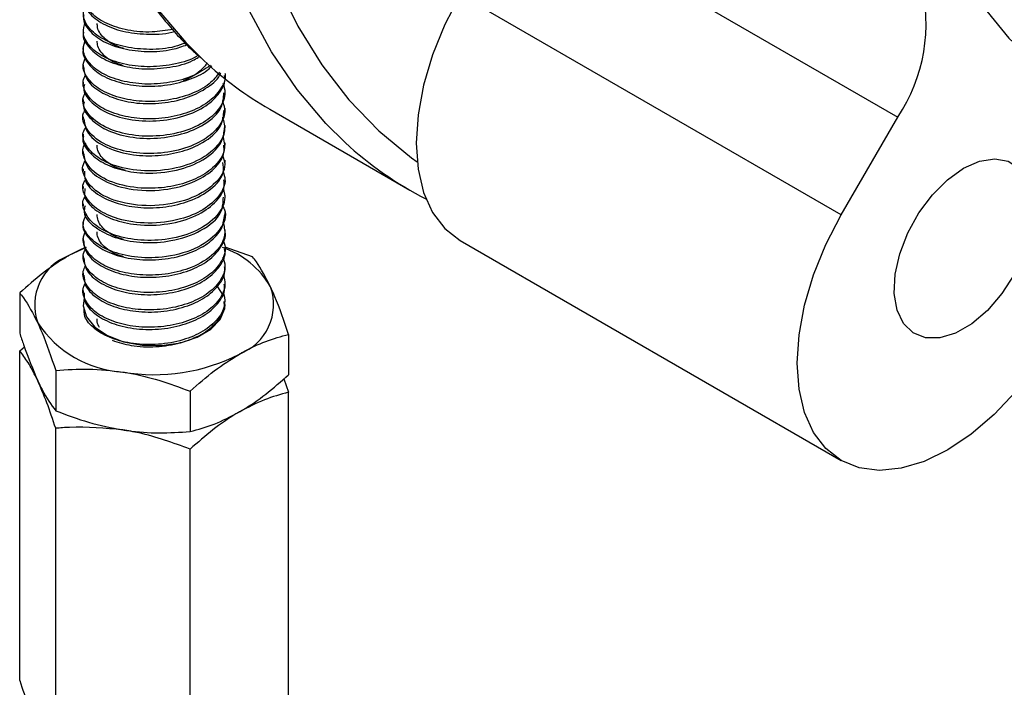
# Model space of a CAD drawing. Extents: x 0 to 16.5, y 0 to 11.7.
# Drawn here: x 14.5 to 14.8, y 5.5 to 5.7 of the extents above; entities that cross this region are included whole.
import ezdxf

# ---------------------------------------------------------------- set-up
doc = ezdxf.new("R2010")
doc.units = 0
doc.linetypes.add('SLD-SOLID', pattern=[0])
doc.layers.get('0').update_dxf_attribs({"linetype": 'CONTINUOUS'})

msp = doc.modelspace()

# ---------------------------------------------------------------- linework, layer by layer
at = {"color": 7, "linetype": 'SLD-SOLID'}
for p, q in [((14.64271387222539, 5.730367216266813), (14.73087022946001, 5.679475634493119)), ((14.71782801038507, 5.656885848478164), (14.62967165315046, 5.707777430251855)), ((14.54243289666098, 5.6996386645676), (14.54243289666098, 5.699137346432599)), ((14.54243289666098, 5.695621238039336), (14.54243289666098, 5.695119966589997)), ((14.54243289666098, 5.691603858194354), (14.54243289666098, 5.691101589207355)), ((14.54243289666098, 5.687585480916091), (14.54243289666098, 5.687079478925952)), ((14.57524129561111, 5.685070652493649), (14.57524129561111, 5.685576055139136)), ((14.54243289666098, 5.683566755618215), (14.54243289666098, 5.68306196903972)), ((14.57524129561111, 5.681053363970599), (14.57524129561111, 5.681557245538981)), ((14.54243289666098, 5.679547687495492), (14.54243289666098, 5.67904639219419)), ((14.58558058468614, 5.68130417851664), (14.61798964549052, 5.662594825954038)), ((14.71782801038507, 5.656885848478164), (14.73087022946001, 5.679475634493119)), ((14.57524129561111, 5.677036260224665), (14.57524129561111, 5.67753809513137)), ((14.54243289666098, 5.675530057260874), (14.54243289666098, 5.675027526980104)), ((14.57524129561111, 5.673015964037492), (14.57524129561111, 5.673518863207108)), ((14.54243289666098, 5.671509147232679), (14.54243289666098, 5.671009419481225)), ((14.57524129561111, 5.668996623194813), (14.57524129561111, 5.669502182143208)), ((14.54243289666098, 5.667490765062626), (14.54243289666098, 5.666989227238211)), ((14.54243289666098, 5.66347433851785), (14.54243289666098, 5.662968850980258)), ((14.57524129561111, 5.664979549601062), (14.57524129561111, 5.665484182157357)), ((14.57524129561111, 5.660959212157291), (14.57524129561111, 5.661464247140332)), ((14.54243289666098, 5.65945456774902), (14.54243289666098, 5.658949746424635)), ((14.57524129561111, 5.65694441332195), (14.57524129561111, 5.657447116951369)), ((14.54243289666098, 5.655437062997061), (14.54243289666098, 5.654935587557923)), ((14.57524129561111, 5.652926862416256), (14.57524129561111, 5.653427563292671)), ((14.54243289666098, 5.651419479143071), (14.54243289666098, 5.650917579826439)), ((14.62967365283957, 5.650947383424203), (14.71783001007409, 5.600055801650485)), ((14.54309414700123, 5.649357222815817), (14.53911791096515, 5.647444017593941)), ((14.54243289666098, 5.647401471532074), (14.54243289666098, 5.646898740968932)), ((14.57524129561111, 5.648908199924078), (14.57524129561111, 5.649410754101722)), ((14.58160684986926, 5.647171250795436), (14.57528038589629, 5.649375059349703)), ((14.57524129561111, 5.644889221799463), (14.57524129561111, 5.645392091646838)), ((14.54243289666098, 5.643382632705555), (14.54243289666098, 5.642879661702474)), ((14.57524129561111, 5.640870080278379), (14.57524129561111, 5.641373113546482)), ((14.52773303409854, 5.638837845530817), (14.52773303409854, 5.629510792261958)), ((14.54243289666098, 5.639363553456246), (14.54243289666098, 5.638860497303385)), ((14.57524129561111, 5.6368509325902), (14.57524129561111, 5.637353972035101)), ((14.58994115817354, 5.629215257985243), (14.58994115817354, 5.619888204716383)), ((14.52773303409854, 5.62544314717312), (14.5288171362042, 5.626355784890465)), ((14.52773303409854, 5.549142602115728), (14.52773303409854, 5.62544314717312)), ((14.53606734240282, 5.620881852720631), (14.53606734240282, 5.611554799451772)), ((14.58885186658108, 5.618966778236689), (14.58994115817353, 5.615820559627539)), ((14.56717140444032, 5.616070558947843), (14.56717140444032, 5.606743505678984)), ((14.58994115817353, 5.539520014570146), (14.58994115817353, 5.615820559627539)), ((14.53606734240281, 5.531186609305534), (14.53606734240282, 5.607487154362927)), ((14.56717140444031, 5.526375315532744), (14.56717140444031, 5.602675860590137))]:
    msp.add_line(p, q, dxfattribs=at)
at = {"color": 7, "linetype": 'SLD-SOLID', "flags": 128}
for points in [[(14.75166009640241, 6.120081130204096), (14.74653670789132, 6.118444815508856), (14.7346415165025, 6.113946215397124), (14.72263409457932, 6.108439918288945), (14.71057042626565, 6.101951597083248), (14.69850675795198, 6.094511503328627), (14.6864993360288, 6.086154326176652), (14.67460414463997, 6.076919030645037), (14.66287664465881, 6.066848675944738), (14.65137151510384, 6.055990214718036), (14.64014239820005, 6.044394274123637), (14.62924164927401, 6.032114919789502), (14.61872009264921, 6.019209403733916), (14.60862678467958, 6.005737897430162), (14.59900878502614, 5.99176321125933), (14.58991093724312, 5.977350501659327), (14.58137565969663, 5.962566967335489), (14.57344274779063, 5.947481535949192), (14.56614918842242, 5.932164542745281), (14.5595289875326, 5.916687402616685), (14.55361301155374, 5.901122277135224), (14.54842884349679, 5.88554173810105), (14.54400065434632, 5.870018429179412), (14.5403490903643, 5.854624727202355), (14.53749117682765, 5.839432404714521), (14.53544023864852, 5.824512295336412), (14.53420583824748, 5.809933963505352), (14.53379373096901, 5.795765380133973), (14.53420583824748, 5.782072605698436), (14.53544023864852, 5.768919482234006), (14.53749117682765, 5.756367335674004), (14.5403490903643, 5.744474689920001), (14.54400065434632, 5.733296993976371), (14.54842884349679, 5.722886363421442), (14.55361301155374, 5.713291337420603), (14.5595289875326, 5.704556652414317), (14.56614918842242, 5.696723033536177), (14.57031566013368, 5.692592022080039)], [(14.60301742290755, 5.673612316016644), (14.5985582492268, 5.678013680973574), (14.59193804833698, 5.685847299851715), (14.58602207235813, 5.694581984858002), (14.58083790430117, 5.704177010858841), (14.5764097151507, 5.71458764141377), (14.57275815116869, 5.7257653373574), (14.56990023763203, 5.737657983111403), (14.56784929945291, 5.750210129671404), (14.56661489905187, 5.763363253135835), (14.5662027917734, 5.777056027571371), (14.56661489905187, 5.791224610942751), (14.56784929945291, 5.805802942773811), (14.56990023763203, 5.820723052151921), (14.57275815116869, 5.835915374639755), (14.57640971515071, 5.851309076616811), (14.58083790430117, 5.866832385538451), (14.58602207235813, 5.882412924572623), (14.59193804833698, 5.897978050054085), (14.5985582492268, 5.91345519018268), (14.60585180859502, 5.928772183386593), (14.61378472050102, 5.943857614772888), (14.62231999804751, 5.958641149096726), (14.63141784583053, 5.973053858696729), (14.64103584548397, 5.98702854486756), (14.6511291534536, 6.000500051171315), (14.6616507100784, 6.013405567226901), (14.67255145900444, 6.025684921561036), (14.68378057590823, 6.037280862155433), (14.69528570546319, 6.048139323382136), (14.70701320544436, 6.058209678082434), (14.71890839683318, 6.067444973614049), (14.73091581875636, 6.075802150766024), (14.74297948707003, 6.083242244520646), (14.75166009640241, 6.088007189949852)], [(14.75166009640241, 6.077986686681083), (14.74442390737094, 6.073840508881551), (14.73254164162105, 6.066269841547034), (14.72073017749452, 6.05779510024817), (14.70904580199681, 6.048456670986625), (14.69754419649821, 6.038299055630528), (14.68628017138672, 6.027370659842802), (14.6753074048716, 6.015723562406142), (14.66467818718228, 6.003413267043889), (14.65444317138156, 5.990498437919527), (14.64465113198073, 5.97704062007521), (14.63534873250681, 5.963103946141626), (14.62658030312958, 5.948754830716794), (14.61838762940814, 5.934061653870264), (14.6108097531637, 5.919094435280947), (14.60388278642751, 5.903924500561454), (14.59763973935059, 5.888624141359073), (14.59211036289533, 5.873266270853152), (14.5873210070586, 5.857924076290583), (14.58329449530203, 5.842670670215258), (14.58005001578781, 5.827578742053488), (14.57760302993833, 5.812720211715789), (14.57596519875553, 5.798165886865757), (14.57514432725086, 5.783985125489308), (14.57514432725086, 5.770245505372284), (14.57596519875553, 5.757012502061528), (14.57760302993833, 5.744349176844097), (14.58005001578781, 5.732315876231496), (14.58329449530204, 5.72096994438108), (14.58732100705861, 5.710365449825026), (14.59211036289533, 5.700552927809151), (14.59763973935059, 5.691579139469462), (14.60388278642751, 5.683486848994036), (14.6108097531637, 5.6763146198322), (14.61838762940814, 5.670096630922123), (14.61969176917151, 5.66916889510455)], [(14.84495087344492, 5.944810907937875), (14.83554890042227, 5.938909235340185), (14.82621848209138, 5.932104419829778), (14.81703062856962, 5.924448250161548), (14.80805526497007, 5.915998994409594), (14.79936069922919, 5.906820956511986), (14.79101310224219, 5.896983986878976), (14.78307600426256, 5.886562950789197), (14.77560981139848, 5.875637158619686), (14.76867134588584, 5.864289762246026), (14.76231341363678, 5.852607122206364), (14.75658440235471, 5.840678150445576), (14.75152791327477, 5.828593633641669), (14.74718242933205, 5.816445542264355), (14.74358102228323, 5.804326330624229), (14.74075110101054, 5.792328233239656), (14.73871420292362, 5.780542562876379), (14.73748583004683, 5.769059015602247), (14.73707533103945, 5.757964988145971), (14.73748583004682, 5.747344912755251), (14.73871420292362, 5.737279614616384), (14.74075110101053, 5.727845696725805), (14.74358102228322, 5.719114956895012), (14.74718242933204, 5.711153841325886), (14.75152791327475, 5.704022938914957), (14.75658440235469, 5.697776520135333), (14.76231341363675, 5.692462124005615), (14.76867134588582, 5.68812019628927), (14.77560981139846, 5.684783781677949), (14.78307600426254, 5.682478272301426), (14.79101310224217, 5.681221214478158), (14.79936069922916, 5.681022175177216), (14.80805526497004, 5.681882669207863), (14.81703062856959, 5.683796147690943), (14.82621848209135, 5.686748047899812), (14.83554890042223, 5.690715904091473), (14.84495087344492, 5.69566951848439)], [(14.62967165315046, 5.707777430251855), (14.62612532427163, 5.700935350505741), (14.62327220652964, 5.693911859635277), (14.62118255315223, 5.686879899295322), (14.61990781834073, 5.680012619687186), (14.6194793902968, 5.673479116026014), (14.61990781834074, 5.6674402648554), (14.62118255315225, 5.662044762732964), (14.62327220652966, 5.657425464827603), (14.62612532427167, 5.653696113584318), (14.6296716531505, 5.650948538007728), (14.62967365283958, 5.650947383424205)], [(14.74612295717668, 5.667641545001185), (14.74983280072435, 5.669282465430819), (14.7533426456461, 5.669833470086968), (14.75646327529372, 5.669264854165999), (14.75902645571516, 5.667607271899391), (14.76089400519044, 5.664950083976185), (14.76196524364396, 5.66143654008511), (14.7621824203334, 5.65725605628678), (14.76153382720723, 5.652634003544841), (14.76005443008876, 5.647819557918985), (14.75782398365956, 5.643072267419075), (14.75496273186398, 5.638648059704749), (14.75162492552692, 5.634785444959054), (14.74799050665196, 5.631692657742727), (14.74425540770139, 5.629536431015141), (14.74062098882643, 5.628433007517297), (14.73728318248937, 5.628441873095577), (14.73442193069379, 5.629562549804357), (14.7321914842646, 5.631734621672194), (14.73071208714613, 5.634840991742471), (14.73006349401995, 5.638714194800646), (14.7302806707094, 5.64314542546731), (14.73135190916292, 5.647895794950245), (14.7332194586382, 5.652709209601038), (14.73578263905964, 5.657326176989955), (14.73890326870726, 5.661497795210007), (14.74241311362902, 5.664999171243165), (14.74612295717668, 5.667641545001185)], [(14.76704060881026, 5.62846678458472), (14.7628883911812, 5.621974590673872), (14.75823252618034, 5.615992141958727), (14.75318765665595, 5.61066674618126), (14.74787800403866, 5.606129532259486), (14.74243430959766, 5.602492221458313), (14.73699061515665, 5.599844376441204), (14.73168096253937, 5.598251195940178), (14.72663609301498, 5.59775190934663), (14.72198022801413, 5.598358810753531), (14.71782801038507, 5.600056956234053), (14.71428168150625, 5.602804531810645), (14.71142856376425, 5.606533883053928), (14.70933891038685, 5.611153180959289), (14.70806417557535, 5.616548683081725), (14.70763574753141, 5.622587534252337), (14.70806417557535, 5.629121037913505), (14.70933891038686, 5.635988317521639), (14.71142856376427, 5.643020277861589), (14.71428168150627, 5.650043768732049), (14.71782801038507, 5.656885848478164)], [(14.5429401932428, 5.649287458216445), (14.54186048148191, 5.648832492559945), (14.53911791096515, 5.647444017593941)], [(14.57478022244796, 5.638289817578555), (14.57354957549189, 5.640248822892646), (14.5734952930335, 5.640311776887258)], [(14.54265480825803, 5.637612765198128), (14.54243851797043, 5.635812480099733), (14.5431707584645, 5.633252142554492), (14.54507937684559, 5.630902673803175), (14.54802105586209, 5.628940494343234), (14.55177490622776, 5.627512943302387), (14.55605905309389, 5.626727214813195), (14.5605518018983, 5.62664230885633), (14.56491579425792, 5.627264600979944), (14.56882334005022, 5.628547363562761), (14.57198102350957, 5.630394274569063), (14.57415173567831, 5.632666650324807), (14.57517247880622, 5.635193859209116), (14.57524026305484, 5.636166625751113)]]:
    msp.add_lwpolyline(points, dxfattribs=at)
at = {"color": 7, "linetype": 'SLD-SOLID'}
for centre, radius, start, end in [((14.69853463007744, 5.701118778340265), 0.03891036703782713, 326.2044701740413, 14.45350300828973), ((14.62797303752825, 5.754598449165763), 0.08467095232697866, 227.0814361280604, 239.9554700531492), ((14.66022833078054, 5.735699590338764), 0.08442699575611337, 227.3406875348326, 242.8712009101753), ((14.54346004012083, 5.635978377223229), 0.0122603015752108, 110.7420751989381, 199.4610019121539), ((14.56817031413362, 5.630042714211499), 0.0203374320341606, 30.05091318767269, 71.38795142813768), ((14.57421415215126, 5.636142371381676), 0.01226030157520242, 290.7420751988827, 19.46100191216689), ((14.5531440409486, 5.645922103676337), 0.02545777252633977, 213.4388788606933, 266.5664976720176), ((14.5588844320423, 5.662697102736604), 0.04280806372222008, 260.2289030207388, 297.3571748450357)]:
    msp.add_arc(centre, radius, start, end, dxfattribs=at)
for points, knots in [([(14.75166009640241, 6.121289509219362), (14.74832280415621, 6.1203003969424), (14.74122562740409, 6.118196923785296), (14.73022155048733, 6.113845458269124), (14.71873205013384, 6.108509111293746), (14.70721160691479, 6.102268828933996), (14.69571374789512, 6.095183039744027), (14.68428517727348, 6.087275878502747), (14.67297298989373, 6.078584491875688), (14.66182273932251, 6.06914594558869), (14.65087922326167, 6.059000683685369), (14.64018629231824, 6.048191490801951), (14.62978679983252, 6.03676361769844), (14.61972247589973, 6.024764583304697), (14.61003379502001, 6.012244043626975), (14.60075982936738, 5.999253620201866), (14.59193809870472, 5.98584671704752), (14.58360442108149, 5.972078320226356), (14.57579279258924, 5.9580048272716), (14.56853524740289, 5.943683836786351), (14.56186169426545, 5.929173861935995), (14.55579978645157, 5.914534041046046), (14.55037483081703, 5.899823881154535), (14.54560973412708, 5.885103071646034), (14.54152493891, 5.870431249465045), (14.53813837628052, 5.855867774974281), (14.53546543473788, 5.841471524975973), (14.53351894182386, 5.827300710587311), (14.53230915270768, 5.813412729469547), (14.53184373344341, 5.799864060429349), (14.53212772498226, 5.786710214560809), (14.53316342466004, 5.774005975298257), (14.53495015550372, 5.761805516237173), (14.53748374660925, 5.750162062410402), (14.54075660474064, 5.739128309609642), (14.54475528047284, 5.728753462024009), (14.54946688236613, 5.719092623220996), (14.55485251397364, 5.710169004003487), (14.56094451322886, 5.702109049969641), (14.56589945080253, 5.696448216623736), (14.56900670516161, 5.693761343521991), (14.56966310202563, 5.693193750761886)], [0, 0, 0, 0, 0.02327168310971841, 0.0494901962922446, 0.07573649397900696, 0.1019970744554615, 0.1282613628581941, 0.1545217034455909, 0.1807746079778474, 0.2070182814523045, 0.2332521239055442, 0.2594763502224325, 0.2856917140544977, 0.3118993148444482, 0.3381004673518285, 0.3642966163446587, 0.3904892829298601, 0.4166800323591194, 0.4428704557559239, 0.4690619199922351, 0.4952557463611322, 0.5214535566904523, 0.5476569681207408, 0.5738675754817175, 0.6000869201358008, 0.6263164375612073, 0.6525573733511199, 0.678810653755616, 0.7050766927098635, 0.7313551132954876, 0.75764435984683, 0.7839411818334615, 0.8102384257482583, 0.8365253930656172, 0.86278841474601, 0.889009824161474, 0.9151687824222591, 0.9412435663278197, 0.9672155494616733, 0.9930743968676995, 1, 1, 1, 1]), ([(14.56321467642707, 5.699813567699318), (14.56160101955815, 5.69953928705636), (14.55810669456631, 5.698945340645613), (14.55264952604193, 5.69946983264552), (14.5476987479221, 5.701005317251528), (14.54402416172155, 5.703431780949209), (14.54240668596652, 5.706380355684532), (14.54208745566926, 5.708588591311267), (14.54281823549524, 5.709537662079905), (14.54283697582316, 5.709562000323509)], [0, 0, 0, 0, 0.1462584127191288, 0.3167181553138381, 0.483998645674198, 0.6578837711048094, 0.8282025239319976, 0.9955943761400113, 1, 1, 1, 1]), ([(14.54263953335166, 5.707164303662482), (14.54258062143425, 5.706857310109241), (14.5423256731436, 5.70552875919654), (14.54389928045843, 5.703186234737234), (14.54723676507957, 5.700716837004476), (14.55215646096044, 5.699035550904094), (14.55775267590641, 5.698555523341288), (14.5618708368328, 5.698730169512535), (14.56362678120192, 5.699317667115143), (14.56364400416412, 5.699323429512392)], [0, 0, 0, 0, 0.05609191259138508, 0.242744386263138, 0.4344582379506622, 0.619578582401712, 0.8064029634958996, 0.9981011275185049, 1, 1, 1, 1]), ([(14.56613111900809, 5.696636617442915), (14.56530183128404, 5.696329486228363), (14.5627676167733, 5.695390926114609), (14.55778459292996, 5.694994523343484), (14.55214396954402, 5.695531125738937), (14.54725591317691, 5.697197739726489), (14.54383388007477, 5.699669841258853), (14.54212848253736, 5.702648903669678), (14.54263740048296, 5.70462190304493), (14.54288249464034, 5.705572096732499)], [0, 0, 0, 0, 0.07714635682928929, 0.2357510080731441, 0.3903233184066406, 0.5434856541963569, 0.7021032859585703, 0.8565333670248331, 1, 1, 1, 1]), ([(14.54259516240322, 5.703145216850656), (14.54254495244798, 5.702935284413969), (14.54225310145051, 5.701715028575091), (14.54367426481447, 5.69944169533083), (14.54682820868966, 5.696902478372291), (14.55163043798748, 5.695149347051506), (14.55722214893539, 5.694487149338403), (14.56251402249581, 5.694840686038111), (14.56536920449241, 5.695845754100402), (14.56649373850465, 5.696241607402228)], [0, 0, 0, 0, 0.03492506335374502, 0.2030058487063253, 0.3766638329124728, 0.5452591163932654, 0.7134980042621099, 0.8871591235984201, 1, 1, 1, 1]), ([(14.56901503545733, 5.693765506180285), (14.56874715911583, 5.693589347083333), (14.56716749114735, 5.692550536110868), (14.56300328181907, 5.69150872478765), (14.55726481229739, 5.690934118174903), (14.55161446961049, 5.691643026801954), (14.5468505860849, 5.693383552290937), (14.54359997802936, 5.695926623730989), (14.5421067948901, 5.698823452372874), (14.54268713205753, 5.700666453505474), (14.54294942779673, 5.701499437108063)], [0, 0, 0, 0, 0.0288138951445355, 0.1699156668802802, 0.315399624880003, 0.4563411851884604, 0.597581199068265, 0.7430625316583744, 0.8838716405358314, 1, 1, 1, 1]), ([(14.55184153935714, 5.695354916818016), (14.55169474149436, 5.695391851102877), (14.55073332660421, 5.695633742713208), (14.54923614377401, 5.696344118284788), (14.54749803757521, 5.697462852522997), (14.54632027143153, 5.698779366594336), (14.54569155134525, 5.700021449625862), (14.54569120727503, 5.700807560848609), (14.54569107414154, 5.701111736332154)], [0, 0, 0, 0, 0.03745911297676506, 0.2453288372457342, 0.4566684443344075, 0.666762342150134, 0.8710580350733232, 1, 1, 1, 1]), ([(14.54253221298303, 5.699129531373269), (14.54249996542257, 5.699015815713048), (14.54218426579208, 5.697902553457172), (14.54346977891599, 5.695701223884231), (14.54643232075818, 5.693097583125783), (14.55111250724901, 5.691268226533601), (14.55669209405588, 5.690449098170173), (14.56246550654633, 5.690895402179372), (14.56687405500389, 5.691950198353362), (14.56866464412015, 5.693076223965381), (14.56910317694163, 5.693351998672267)], [0, 0, 0, 0, 0.01738125369939759, 0.1701603250228928, 0.3287266942238029, 0.4835985627616121, 0.6364930005293872, 0.7950780668856834, 0.9498126104449015, 0.9999999999999999, 0.9999999999999999, 0.9999999999999999, 0.9999999999999999]), ([(14.57186582745569, 5.691454998612187), (14.57057491882798, 5.690587153458253), (14.56797281648548, 5.688837826000428), (14.56250404783085, 5.687349533937614), (14.55668363923117, 5.686940682018014), (14.55110942198668, 5.687750195202162), (14.54645390802865, 5.689581435782281), (14.54338587102125, 5.692187193475559), (14.54208893121836, 5.694996521141471), (14.54272519101371, 5.696708726154195), (14.54299088528187, 5.69742372191713)], [0, 0, 0, 0, 0.12755491240513, 0.2571141978948012, 0.3898975853606977, 0.5179162423602607, 0.6475905107648913, 0.7803582440803853, 0.9082803030716081, 1, 1, 1, 1]), ([(14.54245069136265, 5.695118208986893), (14.5424447728761, 5.695099936434124), (14.54211822537967, 5.69409176376853), (14.54328807346445, 5.691963893123661), (14.54604470019809, 5.689304596100502), (14.55061823293258, 5.687384071928717), (14.55610462791827, 5.686469635083674), (14.56199021966137, 5.686737295917304), (14.56733296026164, 5.688211009700846), (14.57089821662179, 5.689870083185861), (14.57195950802006, 5.691147635824686), (14.57215724366055, 5.691385664409221)], [0, 0, 0, 0, 0.002502614333995962, 0.1380796321032673, 0.2791880347382427, 0.4178453003610244, 0.5534988540080461, 0.694637958586859, 0.8331852485371793, 0.9689197313960873, 1, 1, 1, 1]), ([(14.55169508242159, 5.691370458789775), (14.55101275086084, 5.691609800511515), (14.54956716416066, 5.692116869551908), (14.54783007595828, 5.693195353331271), (14.54652004193012, 5.694472614152522), (14.54575420156428, 5.695799354193007), (14.54569100442132, 5.696689456308933), (14.54566230767329, 5.69709363654473)], [0, 0, 0, 0, 0.1910167534411049, 0.404687829447537, 0.6181115169203005, 0.8265909333573169, 1, 1, 1, 1]), ([(14.57397266732852, 5.689909664541197), (14.57325703796083, 5.688955065953112), (14.57174197736047, 5.686934083059904), (14.56739390135095, 5.684669455131768), (14.56197297190085, 5.683228249938271), (14.5561108802461, 5.68295161727185), (14.55061034420053, 5.683868772968249), (14.5460711147609, 5.685787062072253), (14.54319052630543, 5.688452561112844), (14.54207449645929, 5.691168616891341), (14.54275109231954, 5.69275054384569), (14.54300640642434, 5.693347485517861)], [0, 0, 0, 0, 0.1038433539747927, 0.2198470064549446, 0.3382545122510042, 0.4588771305092186, 0.5748116163979629, 0.6933131120257463, 0.8139094922261059, 0.9297785662099162, 1, 1, 1, 1]), ([(14.54250169723148, 5.691107363373203), (14.54263268246538, 5.69017124184646), (14.54291169993522, 5.688177167765868), (14.54575091313893, 5.685514215465752), (14.55010437729194, 5.683514417249402), (14.55555599688686, 5.682486228048746), (14.56138937447586, 5.682648858920293), (14.56696585326198, 5.683970557225002), (14.57134106173056, 5.686315100422553), (14.57385165513719, 5.688401372090453), (14.57421545614311, 5.689650333843132), (14.57423495630978, 5.689717279678732)], [0, 0, 0, 0, 0.1128672022748885, 0.2404234452208706, 0.3665286015789828, 0.4890008345411547, 0.6165974961156231, 0.7426145993795908, 0.8651361516255069, 0.9927711373048994, 0.9999999999999999, 0.9999999999999999, 0.9999999999999999, 0.9999999999999999]), ([(14.57105125504671, 5.692040205501336), (14.57100056842813, 5.691937074615965), (14.57067373849573, 5.691272081344801), (14.56954002327004, 5.690180351167196), (14.56776400170184, 5.688859205209286), (14.56627910236311, 5.688212344832095), (14.56556023650407, 5.687899188358391)], [0, 0, 0, 0, 0.05953881563684103, 0.3839093558531856, 0.7017396946760767, 1, 1, 1, 1]), ([(14.57521381731674, 5.689592238363237), (14.57522293349567, 5.689558704716375), (14.57554850581831, 5.688361094689452), (14.57434349398499, 5.685907260732874), (14.57151246430582, 5.68278361512582), (14.56691912627577, 5.680458655025253), (14.56140314113952, 5.67913156195671), (14.55554934280761, 5.678970573614392), (14.55011759386617, 5.679997634775235), (14.54570303782479, 5.682000369659217), (14.54301463866284, 5.68472210243785), (14.54206297057008, 5.687340271857646), (14.54276441722576, 5.688793282291207), (14.54299592657999, 5.689272841933328)], [0, 0, 0, 0, 0.003042776623636563, 0.1086687591446819, 0.2157273364602544, 0.3184968378007392, 0.4241983081263412, 0.5312247405424677, 0.6339528720498153, 0.7397282007752879, 0.8467207314378378, 0.9494108579825565, 1, 1, 1, 1]), ([(14.5427369674662, 5.687061373815667), (14.54264468517393, 5.686724816661849), (14.54227578091107, 5.68537940828838), (14.54398853654465, 5.683031200837438), (14.54744115690074, 5.680488597211955), (14.55286421973015, 5.678762170014059), (14.55937001264349, 5.678381811297203), (14.56578436160584, 5.679520573989584), (14.57099873967735, 5.681889281134064), (14.57415376432745, 5.685076703096414), (14.57548119365662, 5.687622688191694), (14.57516953493379, 5.68894023517346), (14.57513544912074, 5.689084334012398)], [0, 0, 0, 0, 0.03676033190792224, 0.1469517370207889, 0.2599405956253826, 0.3834309201570856, 0.5095607866528001, 0.637011314164223, 0.7597551727643316, 0.8733703185946118, 0.9861506342332056, 1, 1, 1, 1]), ([(14.57476008310433, 5.687369216847409), (14.57498614146572, 5.68662640968394), (14.5755687349548, 5.684712060599839), (14.5742273902868, 5.681562398000287), (14.57097729752897, 5.678372669681116), (14.56579033544226, 5.676004642936523), (14.55936947737323, 5.674865607817133), (14.55286070442195, 5.675246274227322), (14.54700570924068, 5.677115187804489), (14.54315319233215, 5.680218126457731), (14.54192864643277, 5.68332180399299), (14.54278279421612, 5.684901373762961), (14.54297995370031, 5.685265979475407)], [0, 0, 0, 0, 0.0638483355350494, 0.1645487667105635, 0.2659946575855979, 0.3755914739813451, 0.4893908034620066, 0.6020109873922691, 0.7122742821042096, 0.8400791302634699, 0.9630861113235794, 1, 1, 1, 1]), ([(14.54267387156428, 5.683042848782182), (14.54259700158687, 5.682803322239792), (14.54220037818161, 5.68156744529418), (14.54376141240215, 5.679283916678621), (14.54701831800993, 5.676675503585744), (14.55233375345601, 5.674848203850517), (14.55878948265237, 5.674334681059197), (14.56528040248115, 5.675349289854357), (14.57092617282098, 5.677790791878071), (14.57472497210271, 5.681275883760106), (14.57489381544556, 5.683941003461938), (14.57496659045479, 5.685089725748679)], [0, 0, 0, 0, 0.02635174249692812, 0.135966188564499, 0.2490332553468493, 0.3730655127308547, 0.4986751686872766, 0.6264654490927288, 0.7492652051856835, 0.8919280636188643, 1, 1, 1, 1]), ([(14.57461980119466, 5.683312615597789), (14.57491253916082, 5.682445287813323), (14.5755988504972, 5.680411875821576), (14.57395309914624, 5.677185430106634), (14.57055855861372, 5.674090335421146), (14.56525999954309, 5.671831885736407), (14.55879619655252, 5.670818851377748), (14.55232769262985, 5.67133227820457), (14.54659683496565, 5.673309683790022), (14.54296573816029, 5.676488561733153), (14.54191522695808, 5.679538019901935), (14.54280764838083, 5.681026783195767), (14.54298033212709, 5.681314859228368)], [0, 0, 0, 0, 0.07436307947062851, 0.1743409818607162, 0.2743821356565164, 0.3838432332546154, 0.497752765526673, 0.6097185962382382, 0.720278284905357, 0.8478500175108459, 0.9705589441267698, 1, 1, 1, 1]), ([(14.5746308534976, 5.67944573772038), (14.57493180710281, 5.678411920438922), (14.57557517982486, 5.67620184610534), (14.57371308679858, 5.672846188182689), (14.56998288326443, 5.669694347555756), (14.56399574277948, 5.667424413321772), (14.55663196517169, 5.6667319575743), (14.55014458468294, 5.667875204161826), (14.54547877795625, 5.670099915087977), (14.5429540877799, 5.672820492481779), (14.54199019602964, 5.675424462826525), (14.54286379258098, 5.676825245486271), (14.5431488885527, 5.677282387278948)], [0, 0, 0, 0, 0.08771697695673662, 0.1875196351117909, 0.2867827254782439, 0.4091379212617305, 0.536209725079411, 0.6586466201689584, 0.7577859914853293, 0.8576705216275372, 0.9535511433974272, 1, 1, 1, 1]), ([(14.5425634244396, 5.679059767436894), (14.54275724697153, 5.677893426266961), (14.54317310034063, 5.675390998400685), (14.54754610129642, 5.672321250386259), (14.55353552473393, 5.670608017805006), (14.55980459714694, 5.670431484748992), (14.56544876582061, 5.671442452587433), (14.57067595889796, 5.673650424990741), (14.57458982761294, 5.677025105742632), (14.57489807613556, 5.67980480394244), (14.57503854049458, 5.681071471897913)], [0, 0, 0, 0, 0.1250249362257428, 0.2682455978199821, 0.4061187421713272, 0.5180544683660064, 0.6305023083155687, 0.7385029207958893, 0.8808395923338926, 1, 1, 1, 1]), ([(14.54249344568827, 5.675020280613318), (14.54247338311664, 5.674970307731036), (14.54195416090223, 5.673677002411869), (14.54370275244241, 5.671233316205893), (14.5471911284751, 5.668587960480545), (14.55205093035546, 5.666933374675419), (14.55814146180181, 5.666279063040653), (14.56498716396901, 5.667161977222601), (14.5711155317763, 5.669818082737017), (14.57473396625121, 5.673426456567811), (14.57503201914925, 5.675989900125829), (14.5751544950446, 5.67704327033967)], [0, 0, 0, 0, 0.005577347597197671, 0.1443425510975222, 0.2574134067593639, 0.3666639336258068, 0.4767002702521226, 0.6197735607888305, 0.757422840409934, 0.9003201948133139, 1, 1, 1, 1]), ([(14.57472259321858, 5.675139472679018), (14.57496641547074, 5.674085443233652), (14.57555793245227, 5.671528349652289), (14.5729718584345, 5.667899306281432), (14.56862330016487, 5.665072635013662), (14.56340446275039, 5.663403254690671), (14.55715357890479, 5.662765356344412), (14.5505279868716, 5.663669101632638), (14.54495130351092, 5.666259503380451), (14.54248988998237, 5.669636886875314), (14.54209943974768, 5.672264025927853), (14.54290117057113, 5.673362690339318), (14.54303037473983, 5.673539747298862)], [0, 0, 0, 0, 0.08906784328028348, 0.2160801212520817, 0.3136706810771421, 0.4107151494174697, 0.5110826189258204, 0.6341891413100238, 0.7596533462529812, 0.8853428857510302, 0.9815222557251525, 1, 1, 1, 1]), ([(14.54254919728563, 5.671019236631688), (14.54268032050851, 5.670028680068372), (14.54296550905314, 5.667874253274473), (14.54654705974579, 5.664800233094395), (14.55285957904221, 5.662536556051224), (14.56108833498621, 5.662326187971505), (14.56828463882937, 5.664264549823439), (14.57298864032305, 5.667474359705711), (14.57522208480169, 5.670544157786763), (14.57501598643352, 5.672436513110463), (14.57495317317794, 5.673013252264874)], [0, 0, 0, 0, 0.1064823875748828, 0.2315955669423219, 0.3856126701469618, 0.5426313062485789, 0.6977939502092417, 0.819999321463924, 0.9451406203516728, 1, 1, 1, 1]), ([(14.5522389430206, 5.667101466908748), (14.55155949401773, 5.66731143351806), (14.55009128545151, 5.667765146413522), (14.54827011588062, 5.668774432478461), (14.54679647802862, 5.670009468292593), (14.54593278080268, 5.671375883688044), (14.54556690340017, 5.672408861778121), (14.54565244791407, 5.672944452308943), (14.54566326352718, 5.673012168398556)], [0, 0, 0, 0, 0.1742113412170174, 0.3764500093830761, 0.5796644633672363, 0.7793268545396642, 0.9720997261280169, 1, 1, 1, 1]), ([(14.5746503407263, 5.670728270115829), (14.5749005332302, 5.670033623015169), (14.57574002354704, 5.667702819711622), (14.57299181792033, 5.663709918870871), (14.56705996632011, 5.660179041553455), (14.55900628613898, 5.6586360407421), (14.55096309226941, 5.659447754558903), (14.54511516219999, 5.662127428427824), (14.54255543246908, 5.665520989624466), (14.54198331392001, 5.668094789586188), (14.54286901932131, 5.669261531635472), (14.54298441570643, 5.669413543596406)], [0, 0, 0, 0, 0.06049863267803116, 0.2029957553588302, 0.3415261355101133, 0.4833709774707968, 0.6228091885769155, 0.7636977186008145, 0.875493766472808, 0.9837783881034411, 1, 1, 1, 1]), ([(14.54270125107755, 5.666998472048351), (14.54269527546171, 5.666254283639195), (14.54267986282516, 5.664334832022401), (14.5454522587381, 5.661554579556004), (14.55009092466659, 5.659380220065194), (14.555769035809, 5.658362205497215), (14.56158265023757, 5.658565037391785), (14.56742023291541, 5.659996938895592), (14.57223235710544, 5.662724715130848), (14.57515825024446, 5.666046368507857), (14.57487022808602, 5.668226337597108), (14.57476889732846, 5.668993285253054)], [0, 0, 0, 0, 0.07984933909459502, 0.2059518008337836, 0.3310978323878094, 0.4399985612601138, 0.5534197843674015, 0.6652153648155987, 0.7939416035696911, 0.9275053922051847, 1, 1, 1, 1]), ([(14.57481264966726, 5.666794068709804), (14.57499854104401, 5.666234082633411), (14.57560985561178, 5.664392535961121), (14.57407062903306, 5.661186015067802), (14.57043055390943, 5.657913066072859), (14.5646485373504, 5.655559804596901), (14.55749811512058, 5.654639738836144), (14.55064903947538, 5.65564562715497), (14.54558934939223, 5.657921596917446), (14.54290925345411, 5.660819385304306), (14.54194129856448, 5.663393346083385), (14.54275990510303, 5.664658090475545), (14.5429307627136, 5.664922064918283)], [0, 0, 0, 0, 0.04935722470908086, 0.1623140944894689, 0.2755714708081163, 0.3849464330125427, 0.5188845542985133, 0.6485907368175127, 0.7571106050309832, 0.8668222193709153, 0.9722034502430386, 1, 1, 1, 1]), ([(14.54283772296597, 5.662965552530889), (14.54274860868607, 5.662349384468784), (14.54249914867643, 5.660624528577105), (14.54491771194885, 5.657992746561612), (14.54913203234304, 5.655680360153661), (14.55513481119378, 5.654325124339202), (14.56208330736866, 5.654507838189196), (14.56862766496029, 5.656420575836378), (14.5731134680439, 5.659559295153117), (14.57528260803554, 5.662624172462614), (14.57502632337197, 5.664464232170493), (14.57495543914859, 5.664973163144134)], [0, 0, 0, 0, 0.066379737741207, 0.1858185919921085, 0.3057763277689705, 0.4212718876594073, 0.5626950769185202, 0.7007863194134251, 0.8248337376039878, 0.9515518240585182, 1, 1, 1, 1]), ([(14.57483178035009, 5.663078095060565), (14.57503268753819, 5.662158632105733), (14.57550872937442, 5.659980000084118), (14.57350303703735, 5.656373748152165), (14.56901008039275, 5.653044738993287), (14.56251035020318, 5.651094868632708), (14.55574483705524, 5.650777960832939), (14.54968113036411, 5.651955426382075), (14.54494020857309, 5.654326486523069), (14.54261671244669, 5.657392811931571), (14.54204881406621, 5.659830991593432), (14.54274718300576, 5.66091837710414), (14.54284214876074, 5.661066242193972)], [0, 0, 0, 0, 0.07900323544261878, 0.1871951204143916, 0.3125728899531016, 0.4366808951688966, 0.5508030359966277, 0.6603964638925839, 0.7736111694272432, 0.8867464537213803, 0.9845995319696068, 0.9999999999999999, 0.9999999999999999, 0.9999999999999999, 0.9999999999999999]), ([(14.54285104387202, 5.658928944779237), (14.54273439900729, 5.658474516669004), (14.54224813784093, 5.656580127718185), (14.5451531901949, 5.653678651837664), (14.55022503179309, 5.651279674704117), (14.55632842468649, 5.650247891794844), (14.56330824484407, 5.650705333028688), (14.57008068682364, 5.653031371145067), (14.57469965984215, 5.656908948000216), (14.57481330384135, 5.659784752862748), (14.57486067747565, 5.660983560796446)], [0, 0, 0, 0, 0.04955087342363324, 0.2065643057792439, 0.3302043298562301, 0.4507148934720896, 0.5760448941517257, 0.7297179412004907, 0.8873302286096124, 1, 1, 1, 1]), ([(14.57454426073457, 5.659223900575799), (14.57482604453405, 5.658682285595167), (14.57593273266913, 5.656555126851687), (14.57383660444428, 5.652573896663606), (14.56854450488909, 5.648703039057216), (14.56124039422188, 5.646854248814805), (14.55429938766614, 5.646908102615932), (14.54850655048985, 5.648365912169491), (14.54403848044449, 5.651084915705253), (14.54181286807073, 5.654338053757543), (14.54284495505602, 5.656313992284162), (14.54315848812654, 5.656914253775932)], [0, 0, 0, 0, 0.04815140393982022, 0.1891116079949668, 0.3287426937859148, 0.4685952901607542, 0.5804184438477917, 0.6882334927493063, 0.8004800818204705, 0.9393887400287764, 1, 1, 1, 1]), ([(14.54247499862843, 5.654931663502143), (14.54246105829701, 5.654887166928487), (14.54213620106926, 5.653850245127482), (14.54333589384203, 5.651701918968002), (14.5461503613593, 5.649057607445358), (14.55075334875237, 5.647161738696568), (14.55626747013291, 5.646274742989561), (14.56211750456558, 5.646586454802061), (14.5675592208946, 5.648044248245326), (14.57189613372851, 5.650472161403974), (14.57474924377955, 5.653581505987423), (14.57503408279872, 5.655866678149519), (14.57516918595603, 5.656950567481052)], [0, 0, 0, 0, 0.004908777383429896, 0.1143912410963968, 0.2282721137182276, 0.3399878730360886, 0.4495379426582763, 0.5634404674705868, 0.6750647226721953, 0.7842105867908244, 0.8976480430162618, 1, 1, 1, 1]), ([(14.55176325925878, 5.651175668500042), (14.55113480934075, 5.651385986765971), (14.5497333289467, 5.651855008907204), (14.54800473968939, 5.65288380599902), (14.54663271897512, 5.65414348668727), (14.54578179752844, 5.655526726239787), (14.54567962606566, 5.65648603043614), (14.54562937004158, 5.656957892279669)], [0, 0, 0, 0, 0.1713796839137321, 0.3821868060676567, 0.5932627334722382, 0.7999343720742031, 1, 1, 1, 1]), ([(14.57476694100487, 5.655272339993692), (14.57500288216573, 5.654287706667108), (14.57560639133678, 5.651769132796525), (14.5730992209731, 5.647774850648298), (14.56810039916647, 5.644669647905), (14.56211713169691, 5.643071230137855), (14.55626930686775, 5.642758333930883), (14.55074692234045, 5.643645954185122), (14.54617533268917, 5.645540394214182), (14.54324244315449, 5.648189789795593), (14.54207816845459, 5.650932062700273), (14.54274519312191, 5.652549808931215), (14.54300472785769, 5.653179262924724)], [0, 0, 0, 0, 0.0836858353745447, 0.2140583226484092, 0.340929813308329, 0.4403615262562504, 0.5418227137550017, 0.6394068802135269, 0.7389201031428264, 0.840362004446005, 0.9378859478111671, 1, 1, 1, 1]), ([(14.54247943856464, 5.650921742294554), (14.54262917835063, 5.649958374701334), (14.54294334943397, 5.647937120040173), (14.54584800369536, 5.645265542031467), (14.55024078859051, 5.643288746815468), (14.55570740215646, 5.642290815826848), (14.56155832450719, 5.642484715643258), (14.56705640313492, 5.643840486652388), (14.57161754515303, 5.646190895428172), (14.57439165671382, 5.649330169900178), (14.57556645730392, 5.651758278859737), (14.57523935412315, 5.652923117988158), (14.57523838395903, 5.652926572815836)], [0, 0, 0, 0, 0.1035512661768562, 0.2172623211551206, 0.3294911830018128, 0.4386884495227776, 0.5524324286120055, 0.6645799762282655, 0.7738270894269177, 0.8876021209711193, 0.9996666361096874, 1, 1, 1, 1]), ([(14.55177280320572, 5.647170823969518), (14.55129545623466, 5.647316960196176), (14.55002873110122, 5.64770475867913), (14.54836624503864, 5.648623709420082), (14.54686126199925, 5.64984573214895), (14.54596484982296, 5.651208435165369), (14.54557777853403, 5.652264786254525), (14.54565939795771, 5.652826814094624), (14.54567289923915, 5.652919783337838)], [0, 0, 0, 0, 0.1274434259507754, 0.3381938098144598, 0.5502182992585569, 0.758785384732849, 0.960098880103191, 1, 1, 1, 1]), ([(14.57474044224339, 5.651188629044156), (14.5749575127508, 5.650594764360263), (14.57559747052837, 5.648843958468657), (14.57448302216706, 5.645818288430004), (14.57159411512346, 5.642673729619808), (14.56706260370667, 5.640324699140266), (14.56155748410006, 5.638968491923342), (14.55570469161752, 5.638774881177165), (14.55025230897704, 5.639772053576732), (14.54580314222537, 5.641751602948561), (14.54306111369185, 5.644458242533412), (14.54206589128528, 5.647103785608253), (14.54276201795362, 5.648592157250732), (14.54300139969618, 5.649103973581809)], [0, 0, 0, 0, 0.05136030683702079, 0.151418210653023, 0.2530034238607624, 0.3505458498076098, 0.450677890747135, 0.5522353794489324, 0.6497332975615117, 0.749937941479442, 0.8514660345526511, 0.9489226298957194, 1, 1, 1, 1]), ([(14.53911791096515, 5.647444017593941), (14.53884806040349, 5.647285807902191), (14.53680445597843, 5.646087670591831), (14.53295133478009, 5.643419118727739), (14.52948306147366, 5.64037423716418), (14.52773303409854, 5.638837845530817)], [0, 0, 0, 0, 0.07008802513963466, 0.5307833989215639, 1, 1, 1, 1]), ([(14.54255395242431, 5.646907156275041), (14.54263997395337, 5.646043144542308), (14.54283127244251, 5.644121716954709), (14.54550083321596, 5.641484065384384), (14.54975262805401, 5.63942416952341), (14.55514757184968, 5.638318684690639), (14.56099068319192, 5.638393860008817), (14.56655547391144, 5.639644521688944), (14.57123116466179, 5.64190228790939), (14.57420837014685, 5.644982945376657), (14.57550012077533, 5.647503626779228), (14.57518331519209, 5.648787968002686), (14.57515534243102, 5.648901370581703)], [0, 0, 0, 0, 0.09272209849857825, 0.2061995124434432, 0.3188827518090142, 0.4278588880326574, 0.5413803831262761, 0.6539927715423622, 0.762997292580684, 0.8765610191732305, 0.9891007946165916, 1, 1, 1, 1]), ([(14.57475308133557, 5.647182312482813), (14.57497880150771, 5.646471738307675), (14.57557572647613, 5.644592599801612), (14.57428565992434, 5.641469096605237), (14.57121143785886, 5.638385629893084), (14.56656066478967, 5.636128598698344), (14.56099031587129, 5.634877666101057), (14.55514407121473, 5.634802764237327), (14.54976680168394, 5.635907385304788), (14.54544552669966, 5.637970493340903), (14.54289995288294, 5.640730369046167), (14.54205613620446, 5.643275462890359), (14.54276605012396, 5.644636406482576), (14.54297227307814, 5.645031747101146)], [0, 0, 0, 0, 0.06118954635033187, 0.1618179167475412, 0.2633619208466573, 0.3608292663625935, 0.4615225650599148, 0.5630288085234305, 0.6604707717101642, 0.761227423188664, 0.8626942521401482, 0.9601140417557272, 1, 1, 1, 1]), ([(14.5857740040214, 5.64022707693476), (14.58467136042666, 5.642351106758148), (14.58326045573911, 5.645068942012126), (14.58190335551075, 5.6467942888931), (14.58160684986926, 5.647171250795436)], [0, 0, 0, 0, 0.7815152961457253, 1, 1, 1, 1]), ([(14.5747856303379, 5.643172690265801), (14.57500822225738, 5.64234517629064), (14.57554793807505, 5.640338713599683), (14.5740682221789, 5.637123572505431), (14.57081464814813, 5.634105569243362), (14.56604916903379, 5.631941660902105), (14.56042016154436, 5.630798226515119), (14.55458747490571, 5.630842111204255), (14.54929153968308, 5.632051652399102), (14.54510295697419, 5.634196724546867), (14.54275981995462, 5.637005509312822), (14.54204837702589, 5.639447644260965), (14.5427570734558, 5.640683877959275), (14.54291794567369, 5.640964499743836)], [0, 0, 0, 0, 0.07099994475923121, 0.1721526699192673, 0.273604386278425, 0.3711204433930608, 0.4723286429019485, 0.5737326613439802, 0.6712426045575148, 0.7725046662559453, 0.8738593557211869, 0.971366406892626, 1, 1, 1, 1]), ([(14.54261092756828, 5.642888518379824), (14.54264496265386, 5.642125008934707), (14.5427260264157, 5.640306504683282), (14.54517037507912, 5.637709541606556), (14.54927427708825, 5.635568628424279), (14.55459186224383, 5.63435798785264), (14.56042007802416, 5.634314407404257), (14.56604480203779, 5.635457684645591), (14.57083144780857, 5.637621846994561), (14.57400219125311, 5.640638906507045), (14.57542996645723, 5.643249462286761), (14.57513659864682, 5.64465469046042), (14.57508952473414, 5.644880173918351)], [0, 0, 0, 0, 0.08190697984148244, 0.1950836260319665, 0.3081569082711562, 0.4170403878903316, 0.5302721179501517, 0.6432852564757982, 0.7521755610194989, 0.8654605536390005, 0.9784117482398067, 1, 1, 1, 1]), ([(14.54264986880236, 5.638867026963426), (14.54264358854295, 5.638204595804931), (14.5426273471596, 5.63649148211241), (14.54485739338893, 5.633941489295447), (14.54880651171964, 5.631721872227192), (14.55404122660311, 5.630408627432323), (14.55984751067118, 5.630246483161479), (14.56552529590373, 5.631280285176921), (14.5704187719909, 5.633349962966396), (14.57377443569817, 5.636298839487136), (14.57535531823537, 5.638995655980451), (14.57509858466169, 5.640522671040608), (14.57504151602388, 5.640862107243474)], [0, 0, 0, 0, 0.07112398187477392, 0.1839337803688505, 0.2973314089782954, 0.4062510269387962, 0.5191267203817658, 0.6324751216742035, 0.741379980569804, 0.854319782082987, 0.9676171235683919, 1, 1, 1, 1]), ([(14.52773303409854, 5.638837845530817), (14.52802953974008, 5.638460883628416), (14.52938663996843, 5.636735536747437), (14.530797544656, 5.634017701493444), (14.53190018825068, 5.631893671670145)], [0, 0, 0, 0, 0.2184847038914605, 1, 1, 1, 1]), ([(14.57483760708366, 5.639158421627895), (14.5750450623511, 5.638214288288295), (14.57551355809546, 5.636082154179719), (14.57383131014375, 5.632782371409311), (14.57040422457621, 5.629833979910568), (14.56552937323704, 5.627764164501096), (14.55984647499974, 5.626730386732612), (14.55404156184358, 5.62689250973067), (14.54880648040704, 5.628205746861733), (14.54485744502183, 5.630425355482503), (14.54262735363807, 5.63297535344975), (14.54264358815156, 5.634688477771609), (14.54264986581151, 5.635350919055381)], [0, 0, 0, 0, 0.08513160190034523, 0.1922524970957653, 0.2990354086199414, 0.4020032998502455, 0.5091724722668513, 0.6158947717015223, 0.7188766153454456, 0.8260923324006941, 0.9327523302818054, 1, 1, 1, 1]), ([(14.58994115817354, 5.629215257985243), (14.58889361166053, 5.632298720925956), (14.58751935896154, 5.636343846575167), (14.58610923743633, 5.639481218001143), (14.5857740040214, 5.64022707693476)], [0, 0, 0, 0, 0.7622662948221155, 1, 1, 1, 1]), ([(14.54916192805378, 5.627861869190777), (14.55057868365153, 5.62740169493748), (14.55363093523886, 5.626410297693445), (14.55929321941995, 5.6262046714022), (14.56499293688769, 5.627108876819097), (14.56999499067793, 5.629088028257936), (14.57352582810096, 5.631963175854398), (14.57527571635064, 5.634742142799722), (14.57506879870065, 5.636391339455424), (14.57501172021843, 5.636846272333305)], [0, 0, 0, 0, 0.1387855065742787, 0.2989988417296389, 0.4608682096010022, 0.6162283505625743, 0.7765481559607743, 0.9383605404940838, 1, 1, 1, 1]), ([(14.53190018825068, 5.631893671670145), (14.53223542166539, 5.631147812737058), (14.53364554319059, 5.628010441311155), (14.53501979588958, 5.623965315661979), (14.53606734240282, 5.620881852720631)], [0, 0, 0, 0, 0.237733705014557, 1, 1, 1, 1]), ([(14.54623398255295, 5.630818959461297), (14.54617135102267, 5.630903394463757), (14.54578697312131, 5.631421583128494), (14.54559385195962, 5.632122102810157), (14.54566635134928, 5.63270959397852), (14.54568091583518, 5.63282761575615)], [0, 0, 0, 0, 0.1346153252797712, 0.8261518757318442, 1, 1, 1, 1]), ([(14.5724646319117, 5.631397933312831), (14.57228200280052, 5.631102273716933), (14.57167249015128, 5.630115529257629), (14.57032556390924, 5.629405480446162), (14.56938221902473, 5.628908184534078)], [0, 0, 0, 0, 0.2996313717390617, 1, 1, 1, 1]), ([(14.52773303409854, 5.629510792261958), (14.52802953974008, 5.628610130881573), (14.52938663996843, 5.62448782225153), (14.530797544656, 5.621126162123115), (14.53190018825068, 5.618498973312441)], [0, 0, 0, 0, 0.2184847038915946, 1, 1, 1, 1]), ([(14.57855628130693, 5.624676731010968), (14.57882613186859, 5.62483008414591), (14.58086973629365, 5.625991442281445), (14.58472285749198, 5.627771609459297), (14.58819113079842, 5.628731111019663), (14.58994115817354, 5.629215257985243)], [0, 0, 0, 0, 0.07008802513978037, 0.5307833989217076, 1, 1, 1, 1]), ([(14.53190018825068, 5.618498973312446), (14.53180141608988, 5.618709346402111), (14.53105340495503, 5.62030252217431), (14.52964306471257, 5.622896861443982), (14.52837358857515, 5.624589215979269), (14.52773303409854, 5.62544314717312)], [0, 0, 0, 0, 0.07008802513980816, 0.5307833989216348, 1, 1, 1, 1]), ([(14.56717140444032, 5.616070558947843), (14.56902035849413, 5.617706386767541), (14.57275216661936, 5.621008034819009), (14.57660989511526, 5.623446448703699), (14.57855628130693, 5.624676731010968)], [0, 0, 0, 0, 0.4954579634770606, 1, 1, 1, 1]), ([(14.53606734240282, 5.620881852720631), (14.53859306061076, 5.621059614454695), (14.54369080531188, 5.621418397130861), (14.54896056043817, 5.62081464613544), (14.55161937342157, 5.620510028378658)], [0, 0, 0, 0, 0.4954579634770251, 0.9999999999999999, 0.9999999999999999, 0.9999999999999999, 0.9999999999999999]), ([(14.55161937342157, 5.620510028378658), (14.55198799614402, 5.620450580145532), (14.55477961170394, 5.620000372921462), (14.56004307314472, 5.618742008486513), (14.56478082258858, 5.616966465510002), (14.56717140444032, 5.616070558947843)], [0, 0, 0, 0, 0.07008802513985192, 0.5307833989217198, 1, 1, 1, 1]), ([(14.53606734240282, 5.607487154362927), (14.53539057824869, 5.609513669812783), (14.5340246416728, 5.613603856265), (14.5326126150424, 5.616857415772555), (14.53190018825068, 5.618498973312446)], [0, 0, 0, 0, 0.4954579634770235, 1, 1, 1, 1]), ([(14.53190018825068, 5.618498973312441), (14.53223542166539, 5.617800333538627), (14.53364554319059, 5.614861584177147), (14.53501979588958, 5.612985145448911), (14.53606734240282, 5.611554799451772)], [0, 0, 0, 0, 0.2377337050147339, 0.9999999999999999, 0.9999999999999999, 0.9999999999999999, 0.9999999999999999]), ([(14.57855628130693, 5.611282032653263), (14.57882613186859, 5.611440242345012), (14.58086973629365, 5.612638379655364), (14.58472285749198, 5.615306931519475), (14.58819113079842, 5.618351813083024), (14.58994115817354, 5.619888204716383)], [0, 0, 0, 0, 0.07008802513973413, 0.5307833989216929, 1, 1, 1, 1]), ([(14.58994115817353, 5.615820559627539), (14.58809220411972, 5.615321630536283), (14.58436039599448, 5.614314624638641), (14.58050266749859, 5.612299000008845), (14.57855628130692, 5.611282032653262)], [0, 0, 0, 0, 0.4954579634770041, 1, 1, 1, 1]), ([(14.53606734240282, 5.611554799451772), (14.53859306061076, 5.610595662457393), (14.54369080531188, 5.608659802979735), (14.54896056043817, 5.607633262729419), (14.55161937342157, 5.60711533002095)], [0, 0, 0, 0, 0.4954579634770261, 1, 1, 1, 1]), ([(14.57855628130692, 5.611282032653262), (14.57828643074526, 5.611123822961511), (14.5762428263202, 5.609925685651151), (14.57238970512186, 5.607257133787054), (14.56892143181543, 5.604212252223499), (14.56717140444031, 5.602675860590137)], [0, 0, 0, 0, 0.07008802513982411, 0.5307833989216596, 1, 1, 1, 1]), ([(14.56717140444032, 5.606743505678984), (14.56902035849413, 5.60724243477024), (14.57275216661936, 5.608249440667884), (14.57660989511526, 5.610265065297679), (14.57855628130693, 5.611282032653263)], [0, 0, 0, 0, 0.4954579634770063, 1, 1, 1, 1]), ([(14.55161937342156, 5.607115330020955), (14.54746360341963, 5.607501746220108), (14.54219829195907, 5.607991330976001), (14.53713443254586, 5.607574906168618), (14.53606734240282, 5.607487154362927)], [0, 0, 0, 0, 0.7892733474671803, 1, 1, 1, 1]), ([(14.56717140444031, 5.602675860590137), (14.56323010375984, 5.6041174581376), (14.5581006466198, 5.605993644054993), (14.5528383094162, 5.606904374031791), (14.55161937342156, 5.607115330020955)], [0, 0, 0, 0, 0.7683660420321069, 1, 1, 1, 1]), ([(14.55161937342157, 5.60711533002095), (14.55198799614402, 5.607060738344633), (14.55477961170394, 5.606647310295388), (14.56004307314472, 5.606277330546685), (14.56478082258858, 5.606587167573361), (14.56717140444032, 5.606743505678984)], [0, 0, 0, 0, 0.07008802513956759, 0.5307833989215328, 1, 1, 1, 1]), ([(14.52773303409854, 5.549142602115728), (14.52840979825266, 5.547116086665869), (14.52977573482855, 5.543025900213649), (14.53118776145895, 5.539772340706095), (14.53190018825067, 5.538130783166206)], [0, 0, 0, 0, 0.4954579634769999, 0.9999999999999999, 0.9999999999999999, 0.9999999999999999, 0.9999999999999999])]:
    msp.add_open_spline(points, degree=3, knots=knots, dxfattribs=at)

doc.saveas('drawing.dxf')
